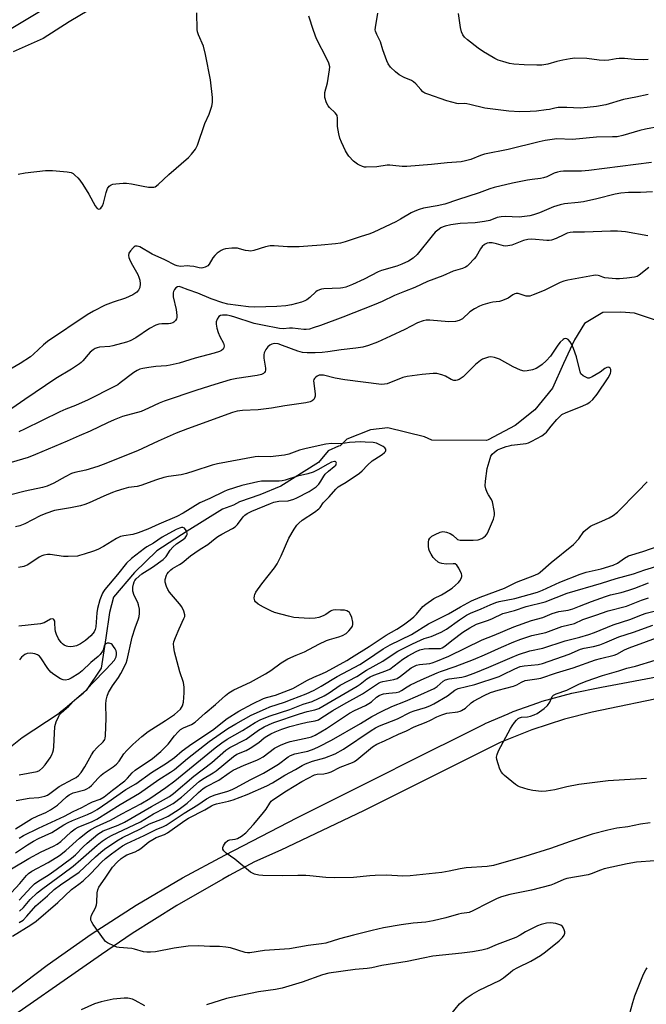
# Model space of a CAD drawing. Units: inches. Extents: x 1333761 to 1339761, y 513446 to 517447.
# Drawn here: x 1334510 to 1334740, y 516085 to 516447 of the extents above; entities that cross this region are included whole.
import ezdxf

# ---------------------------------------------------------------- set-up
doc = ezdxf.new("R2010")
doc.units = ezdxf.units.IN
doc.header["$MEASUREMENT"] = 0
for name, color, linetype in [('HYDRO-Single Line Stream', 4, 'Continuous'), ('TRANS-Non Street Sidewalk', 7, 'Continuous'), ('Undefined', 1, 'Continuous')]:
    doc.layers.add(name, color=color, linetype=linetype)

msp = doc.modelspace()

# ---------------------------------------------------------------- linework, layer by layer
at = {"layer": 'HYDRO-Single Line Stream'}
msp.add_lwpolyline([(1334743.34, 516336.39), (1334735.63, 516339.02), (1334730.58, 516339.34), (1334723.95, 516339.3), (1334717.25, 516335.18), (1334713.62, 516329.22), (1334709.54, 516320.51), (1334705.53, 516311.44), (1334699, 516303.39), (1334691.76, 516297.66), (1334681.85, 516292.37), (1334681.19, 516292.18), (1334661.17, 516292.24), (1334658.42, 516293.49), (1334644.94, 516296.8), (1334638.52, 516296.11), (1334629.92, 516292.62), (1334627.43, 516290.15), (1334626.83, 516290.06), (1334623.02, 516288.41), (1334619.49, 516284.02), (1334605.61, 516275.35), (1334597.94, 516272.18), (1334590.37, 516269.58), (1334588.2, 516268.37), (1334584.14, 516266.88), (1334571.19, 516258.86), (1334560.05, 516251.56), (1334551.79, 516243.66), (1334544.1, 516234.54), (1334542.63, 516228.85), (1334541.22, 516219.62), (1334539.5, 516208.45), (1334533.98, 516200.26), (1334526.27, 516193.59), (1334524.04, 516191.84), (1334523.67, 516191.47), (1334510.46, 516182.77), (1334493.14, 516169.13)], dxfattribs=at)
at = {"layer": 'TRANS-Non Street Sidewalk'}
for points in [[(1334505.78, 516443.38, 0), (1334519.93, 516451.79, 0)], [(1334534.97, 516450.49, 0), (1334527.73, 516446.21, 0), (1334518.19, 516440, 0), (1334507.15, 516435.06, 0)], [(1334503.94, 516087.25, 0), (1334519.65, 516099.24, 0), (1334535.82, 516110.6, 0), (1334552.44, 516121.3, 0), (1334569.47, 516131.33, 0), (1334585.01, 516139.7, 0), (1334611.71, 516153.44, 0), (1334638.22, 516166.75, 0), (1334639.95, 516167.61, 0), (1334645.03, 516170.16, 0), (1334646.09, 516170.69, 0), (1334649.38, 516172.34, 0), (1334680.61, 516187.96, 0), (1334680.8, 516188.05, 0), (1334689.19, 516191.68, 0), (1334691, 516192.46, 0), (1334700.15, 516195.69, 0), (1334701.04, 516196.01, 0), (1334701.68, 516196.23, 0), (1334712.59, 516199.24, 0), (1334723.47, 516201.45, 0), (1334771.87, 516210.51, 0)], [(1334749.65, 516198.36, 0), (1334720.14, 516192.28, 0), (1334709.92, 516189.61, 0), (1334697.96, 516185.75, 0), (1334686.26, 516181.14, 0), (1334636.01, 516156.01, 0), (1334605.58, 516141.54, 0), (1334595.93, 516137.22, 0), (1334586.62, 516132.2, 0), (1334584.25, 516130.78, 0), (1334567.41, 516121.14, 0), (1334550.97, 516110.83, 0), (1334539.64, 516103.16, 0), (1334498.02, 516074.18, 0)]]:
    msp.add_polyline3d(points, dxfattribs=at)
at = {"layer": 'Undefined'}
for points, elevation in [([(1334509.07, 516390.14), (1334511.53, 516390.67), (1334519.03, 516391.45), (1334520.19, 516391.51), (1334521.68, 516391.44), (1334527.04, 516390.96), (1334528.47, 516390.7), (1334529.22, 516390.33), (1334529.89, 516389.8), (1334530.94, 516388.81), (1334531.64, 516387.97), (1334532.76, 516386.36), (1334534.98, 516382.81), (1334537.27, 516378.46), (1334538.07, 516377.53), (1334538.62, 516377.28), (1334538.99, 516377.39), (1334539.36, 516377.65), (1334539.99, 516378.44), (1334540.38, 516379.41), (1334541.43, 516383.4), (1334541.91, 516384.81), (1334542.46, 516385.67), (1334542.81, 516385.99), (1334543.26, 516386.24), (1334543.8, 516386.4), (1334544.96, 516386.56), (1334547.64, 516386.8), (1334548.81, 516386.82), (1334550.72, 516386.62), (1334555.01, 516385.71), (1334556.99, 516385.4), (1334558.38, 516385.3), (1334558.91, 516385.34), (1334559.4, 516385.5), (1334560.49, 516386.28), (1334564.43, 516390.03), (1334571.67, 516396.27), (1334572.81, 516397.49), (1334574.18, 516399.27), (1334574.61, 516400), (1334574.95, 516400.82), (1334577.69, 516408.75), (1334579.2, 516412.14), (1334580.17, 516415.12), (1334580.47, 516416.49), (1334580.42, 516418.27), (1334579.71, 516424.82), (1334577.92, 516434.14), (1334577.2, 516437.18), (1334575.31, 516441.41), (1334574.99, 516442.46), (1334574.87, 516443.32), (1334574.67, 516449.46)], 330), ([(1334740.65, 516419.46), (1334736.14, 516418.39), (1334731.59, 516417.57), (1334725.17, 516415.68), (1334721.68, 516415.06), (1334718.25, 516414.6), (1334715.67, 516414.43), (1334710.82, 516414.65), (1334707.53, 516414.6), (1334706.35, 516414.45), (1334704.39, 516413.95), (1334703.21, 516413.75), (1334699.65, 516413.31), (1334697.3, 516413.15), (1334693.44, 516413.11), (1334689.42, 516413.31), (1334680.61, 516414.38), (1334675.16, 516415.81), (1334674, 516416.05), (1334673.14, 516416.1), (1334671.11, 516416), (1334670.27, 516416.11), (1334666.64, 516417.09), (1334659.6, 516419.49), (1334658.53, 516419.96), (1334657.84, 516420.45), (1334657.04, 516421.26), (1334655.22, 516423.38), (1334654.42, 516424.11), (1334653.67, 516424.55), (1334650.95, 516425.73), (1334649.12, 516426.67), (1334647.77, 516427.72), (1334645.94, 516429.52), (1334645.09, 516430.72), (1334644.59, 516431.76), (1334643.1, 516435.84), (1334642.22, 516438.83), (1334640.87, 516441.44), (1334640.4, 516442.72), (1334640.33, 516443.25), (1334640.38, 516444.08), (1334641.23, 516449.39)], 334), ([(1334740.64, 516432.24), (1334738.88, 516432.15), (1334735.7, 516432.26), (1334731.97, 516432.62), (1334730.07, 516432.65), (1334728.96, 516432.53), (1334726.16, 516432.04), (1334724.73, 516431.96), (1334722.69, 516432.08), (1334718.15, 516432.71), (1334713.7, 516432.73), (1334712, 516432.57), (1334709.24, 516432.11), (1334707.06, 516431.55), (1334703.78, 516430.55), (1334701.54, 516430.21), (1334699.79, 516430.18), (1334695.05, 516430.39), (1334691.33, 516430.61), (1334689.64, 516430.85), (1334687.18, 516431.51), (1334685.58, 516432.06), (1334684.31, 516432.7), (1334681.59, 516434.27), (1334680.12, 516435.17), (1334678.21, 516436.48), (1334674.28, 516439.51), (1334673.09, 516440.57), (1334672.48, 516441.42), (1334672.04, 516442.42), (1334671.7, 516444.07), (1334670.93, 516449.26)], 336), ([(1334744.97, 516407.68), (1334739.68, 516406.68), (1334737.59, 516406.16), (1334731.39, 516404.33), (1334729.25, 516403.9), (1334727.57, 516403.8), (1334721.74, 516403.74), (1334712.87, 516402.88), (1334707.07, 516403.1), (1334702.79, 516402.5), (1334700.54, 516402.01), (1334689.23, 516399.15), (1334680.45, 516397.48), (1334679.07, 516397.03), (1334675.48, 516395.5), (1334673.49, 516394.98), (1334671.86, 516394.72), (1334666.78, 516394.31), (1334660.99, 516393.7), (1334651.94, 516392.9), (1334650.23, 516392.92), (1334646.8, 516393.37), (1334645.64, 516393.45), (1334644.75, 516393.38), (1334640.94, 516392.81), (1334636.96, 516392.64), (1334636.41, 516392.7), (1334635.58, 516392.93), (1334634.51, 516393.4), (1334633.75, 516393.83), (1334632.34, 516394.89), (1334630.59, 516396.75), (1334630.1, 516397.45), (1334629.39, 516398.74), (1334627.85, 516401.94), (1334627.32, 516403.31), (1334626.94, 516405.02), (1334626.5, 516407.61), (1334626.44, 516408.48), (1334626.48, 516410.74), (1334626.31, 516411.68), (1334626.07, 516412.12), (1334625.56, 516412.74), (1334623.53, 516414.59), (1334622.99, 516415.2), (1334622.4, 516416.42), (1334621.83, 516418.28), (1334621.72, 516419.09), (1334621.79, 516420.18), (1334622.71, 516423.74), (1334623.55, 516428.44), (1334623.56, 516429.6), (1334623.27, 516431), (1334622.57, 516432.59), (1334618.76, 516439.93), (1334617.63, 516443), (1334615.91, 516448.24)], 332), ([(1334741.96, 516394.4), (1334718.84, 516391.47), (1334716.2, 516391.28), (1334709.52, 516391.24), (1334708.41, 516391.12), (1334707.35, 516390.9), (1334706.1, 516390.5), (1334703.4, 516389.16), (1334702.17, 516388.72), (1334701.11, 516388.51), (1334698.01, 516388.19), (1334696.28, 516387.88), (1334690.82, 516386.77), (1334684.11, 516385.18), (1334682.51, 516384.68), (1334678.57, 516383.23), (1334670.61, 516380.71), (1334665.96, 516379.07), (1334663.11, 516378.45), (1334658.08, 516377.6), (1334656.44, 516377.16), (1334654.83, 516376.56), (1334653.54, 516375.96), (1334649.63, 516373.53), (1334647.86, 516372.57), (1334639.86, 516368.82), (1334638.35, 516368.23), (1334634.82, 516367.03), (1334629.22, 516365.25), (1334627.53, 516364.79), (1334625.76, 516364.53), (1334620.4, 516363.95), (1334615.56, 516363.69), (1334612.33, 516363.42), (1334608, 516363.35), (1334603.13, 516363.71), (1334601.71, 516363.71), (1334600.01, 516363.37), (1334595.66, 516362.04), (1334594.6, 516361.86), (1334593.74, 516361.91), (1334592.6, 516362.09), (1334590.45, 516362.7), (1334589.63, 516362.86), (1334587.58, 516362.89), (1334585.25, 516362.72), (1334584.43, 516362.47), (1334583.66, 516362.05), (1334582.2, 516361.02), (1334581.31, 516360.25), (1334580.63, 516359.38), (1334579.25, 516356.97), (1334578.72, 516356.36), (1334577.77, 516355.87), (1334576.97, 516355.66), (1334576.42, 516355.61), (1334575.57, 516355.69), (1334573.59, 516356.11), (1334572.16, 516356.33), (1334571.29, 516356.35), (1334568.67, 516356.21), (1334567.44, 516356.37), (1334566.77, 516356.64), (1334562.98, 516358.6), (1334558.29, 516360.75), (1334553.78, 516363.38), (1334552.74, 516363.69), (1334552.07, 516363.62), (1334551.68, 516363.43), (1334551.26, 516363.07), (1334550.31, 516361.97), (1334549.7, 516361.01), (1334549.54, 516360.27), (1334549.7, 516359.5), (1334550.24, 516358.19), (1334551.01, 516356.66), (1334552.96, 516353.28), (1334553.4, 516352.24), (1334553.73, 516351.17), (1334553.87, 516349.79), (1334553.7, 516348.43), (1334553.27, 516347.49), (1334552.6, 516346.7), (1334551.14, 516345.76), (1334548.49, 516344.47), (1334544, 516343.1), (1334540.95, 516341.94), (1334536.73, 516339.74), (1334534.38, 516338.38), (1334519.82, 516328.6), (1334518.33, 516327.37), (1334514.71, 516323.91), (1334513.6, 516322.96), (1334509.75, 516320.46), (1334505.31, 516317.86)], 330), ([(1334742.3, 516383.59), (1334737.89, 516383.44), (1334733.42, 516383.39), (1334730.58, 516383.11), (1334728.59, 516382.71), (1334721.81, 516381.01), (1334716.96, 516379.96), (1334714.93, 516379.66), (1334709.92, 516379.16), (1334708.27, 516378.82), (1334705.86, 516378.13), (1334700.72, 516375.96), (1334698.54, 516375.19), (1334697.16, 516374.84), (1334693.23, 516374.37), (1334688.07, 516374.5), (1334686.59, 516374.45), (1334685.16, 516374.14), (1334682.49, 516373.08), (1334680.5, 516372.68), (1334677.02, 516372.19), (1334671.5, 516371.93), (1334669.81, 516371.78), (1334668.16, 516371.54), (1334666.02, 516371.01), (1334665.25, 516370.73), (1334664.49, 516370.33), (1334663.3, 516369.54), (1334662.41, 516368.82), (1334661.24, 516367.5), (1334655.75, 516360.57), (1334654.22, 516359.19), (1334652.49, 516358.18), (1334650.06, 516357.02), (1334648.25, 516356.31), (1334642.63, 516354.64), (1334641.38, 516354.19), (1334636.25, 516351.56), (1334631.95, 516349.58), (1334629.51, 516348.58), (1334628.45, 516348.31), (1334627.59, 516348.19), (1334621.45, 516347.9), (1334620.59, 516347.8), (1334619.77, 516347.56), (1334618.99, 516347.17), (1334618.52, 516346.83), (1334616.24, 516344.72), (1334615.16, 516343.89), (1334614.46, 516343.48), (1334613.14, 516343), (1334609.53, 516342.07), (1334607.45, 516341.75), (1334604.07, 516341.5), (1334596.05, 516341.21), (1334593.69, 516341.33), (1334586.17, 516342.33), (1334584.33, 516342.76), (1334579.93, 516344.25), (1334575.14, 516346.3), (1334571.53, 516347.59), (1334569, 516348.61), (1334568.25, 516348.78), (1334567.56, 516348.7), (1334566.95, 516348.28), (1334566.45, 516347.67), (1334566.08, 516346.97), (1334565.96, 516346.45), (1334566.06, 516345.04), (1334567.09, 516340.37), (1334567.39, 516338.17), (1334567.34, 516337.43), (1334567.2, 516336.94), (1334566.81, 516336.25), (1334566.28, 516335.67), (1334565.84, 516335.4), (1334565.06, 516335.17), (1334564.24, 516335.07), (1334561.83, 516335.11), (1334560.73, 516334.92), (1334559.68, 516334.57), (1334557.29, 516333.3), (1334552.23, 516329.96), (1334550.15, 516328.86), (1334548.82, 516328.31), (1334543.85, 516326.94), (1334542.71, 516326.77), (1334538.92, 516326.45), (1334538.08, 516326.3), (1334537.32, 516326.02), (1334536.6, 516325.56), (1334535.5, 516324.61), (1334534.7, 516323.75), (1334532.81, 516321.44), (1334532.19, 516320.84), (1334531.51, 516320.32), (1334528.62, 516318.42), (1334522.83, 516314.95), (1334511.42, 516307.22), (1334506.7, 516303.9)], 328), ([(1334740.57, 516367.5), (1334732.33, 516368.9), (1334729.43, 516369.19), (1334726.84, 516369.17), (1334717.3, 516368.75), (1334713.1, 516368.8), (1334711.96, 516368.68), (1334710.93, 516368.37), (1334709.67, 516367.83), (1334706.89, 516366.43), (1334705.19, 516365.88), (1334704.33, 516365.75), (1334703.45, 516365.75), (1334697.86, 516366.18), (1334696.42, 516366.15), (1334694.8, 516365.75), (1334690.5, 516364.07), (1334689.13, 516363.75), (1334688.32, 516363.69), (1334687.5, 516363.75), (1334684.91, 516364.51), (1334683.27, 516364.81), (1334682.24, 516364.85), (1334681.44, 516364.71), (1334680.45, 516364.3), (1334679.64, 516363.57), (1334678.97, 516362.66), (1334677.37, 516359.89), (1334676.72, 516358.95), (1334674.78, 516356.85), (1334674.15, 516356.3), (1334673.48, 516355.88), (1334672.38, 516355.48), (1334668.97, 516354.49), (1334665.23, 516352.76), (1334659.55, 516350.68), (1334654.88, 516348.48), (1334651.12, 516346.91), (1334647.42, 516345.5), (1334642.86, 516343.28), (1334639.94, 516342.01), (1334628.45, 516337.49), (1334620.22, 516334.5), (1334617.5, 516333.56), (1334616.12, 516333.16), (1334614.96, 516332.99), (1334614.08, 516332.97), (1334609.86, 516333.45), (1334608.77, 516333.45), (1334606.51, 516333.24), (1334605.05, 516333.35), (1334598.83, 516334.54), (1334595.8, 516335.2), (1334588.35, 516337.63), (1334586.94, 516338.01), (1334585.81, 516338.21), (1334584.98, 516338.27), (1334584.17, 516338.24), (1334583.41, 516338.11), (1334582.77, 516337.75), (1334582.16, 516336.85), (1334581.82, 516335.77), (1334581.84, 516334.94), (1334582.1, 516333.53), (1334582.57, 516331.86), (1334583.22, 516330.39), (1334584.53, 516328.01), (1334584.7, 516327.52), (1334584.76, 516327), (1334584.65, 516326.25), (1334584.4, 516325.81), (1334583.79, 516325.28), (1334583.05, 516324.89), (1334581.13, 516324.25), (1334574.11, 516322.47), (1334568.24, 516320.65), (1334564.96, 516319.84), (1334563.56, 516319.6), (1334559.69, 516319.34), (1334557.1, 516319.03), (1334554.81, 516318.7), (1334553.73, 516318.4), (1334552.75, 516317.93), (1334551.59, 516317.23), (1334546.56, 516313.34), (1334545.6, 516312.69), (1334544.16, 516311.89), (1334534.8, 516307.17), (1334530.07, 516305.06), (1334526.52, 516303.65), (1334524.37, 516302.7), (1334511.38, 516296.28), (1334509.31, 516295.34)], 326), ([(1334740.87, 516355.83), (1334737.41, 516352.97), (1334736.67, 516352.52), (1334735.62, 516352.2), (1334732.81, 516351.82), (1334730.19, 516351.67), (1334728.75, 516351.67), (1334724.75, 516351.97), (1334723.95, 516352.18), (1334722.82, 516352.71), (1334722.26, 516352.88), (1334721.42, 516352.92), (1334720.56, 516352.84), (1334711.15, 516351.16), (1334709.7, 516350.82), (1334708.34, 516350.24), (1334702.46, 516347.33), (1334698.45, 516345.7), (1334697.11, 516345.27), (1334696.58, 516345.2), (1334695.76, 516345.31), (1334693.63, 516346.04), (1334692.84, 516346.22), (1334692.1, 516346.24), (1334691.61, 516346.14), (1334690.91, 516345.8), (1334689.18, 516344.53), (1334687.11, 516343.63), (1334686.03, 516343.34), (1334683.51, 516343.05), (1334682.4, 516342.84), (1334679.93, 516342.1), (1334678.61, 516341.57), (1334676.84, 516340.58), (1334675.14, 516339.48), (1334672.35, 516336.95), (1334671.89, 516336.61), (1334671.2, 516336.26), (1334669.8, 516335.97), (1334667.4, 516335.84), (1334660.43, 516336.44), (1334659.08, 516336.39), (1334658, 516336.15), (1334655.89, 516335.41), (1334651.23, 516332.97), (1334645.9, 516330.57), (1334641.11, 516328.3), (1334637.78, 516327.08), (1334635.81, 516326.49), (1334633.23, 516326.11), (1334627.73, 516325.57), (1334622.87, 516324.81), (1334620.85, 516324.58), (1334618.24, 516324.36), (1334615.34, 516324.36), (1334613.51, 516324.54), (1334611.86, 516324.97), (1334606.27, 516327.16), (1334604.64, 516327.69), (1334603.33, 516327.8), (1334602.33, 516327.63), (1334601.61, 516327.28), (1334600.77, 516326.6), (1334600.09, 516325.69), (1334599.48, 516324.42), (1334599.34, 516323.62), (1334599.36, 516322.5), (1334599.92, 516318.81), (1334599.95, 516318.01), (1334599.85, 516317.53), (1334599.58, 516317.14), (1334599.2, 516316.81), (1334598.5, 516316.42), (1334596.85, 516316.03), (1334589.47, 516314.99), (1334586.99, 516314.43), (1334581.39, 516312.82), (1334574.69, 516310.71), (1334562.68, 516306.58), (1334560.8, 516305.85), (1334556.93, 516304.01), (1334554.25, 516302.86), (1334547.36, 516300.96), (1334544.31, 516299.77), (1334541.85, 516298.7), (1334535.52, 516295.54), (1334531.5, 516293.94), (1334527.01, 516291.93), (1334515.41, 516286.97), (1334512.7, 516285.96), (1334504.33, 516283.43)], 324), ([(1334508.02, 516140.48), (1334512.41, 516143.49), (1334514.63, 516144.85), (1334516.43, 516145.77), (1334521.36, 516147.97), (1334525.75, 516150.8), (1334527.34, 516151.68), (1334528.98, 516152.42), (1334534.5, 516154.55), (1334536.29, 516155.44), (1334538.04, 516156.5), (1334542.04, 516159.15), (1334548.61, 516163.81), (1334552.26, 516165.92), (1334558.01, 516170.05), (1334563.61, 516173.52), (1334566.5, 516175.63), (1334569.36, 516178.03), (1334572.82, 516180.6), (1334580.43, 516185.65), (1334585.91, 516189.95), (1334590.15, 516192.59), (1334595.24, 516195.26), (1334599.22, 516197.23), (1334600.31, 516197.6), (1334603.7, 516198.47), (1334609.99, 516201), (1334615.45, 516204.04), (1334617.69, 516205.09), (1334620.97, 516206.48), (1334622.25, 516207.11), (1334629.85, 516211.29), (1334631.63, 516212.33), (1334638.09, 516216.41), (1334644.35, 516220.56), (1334648.2, 516222.72), (1334650.65, 516224.33), (1334653.22, 516226.21), (1334654.5, 516227.3), (1334655.48, 516228.29), (1334657.84, 516231.08), (1334658.94, 516232.02), (1334661.84, 516234.01), (1334664.73, 516235.41), (1334665.96, 516236.13), (1334668.56, 516237.88), (1334669.86, 516238.95), (1334670.88, 516239.92), (1334671.42, 516240.56), (1334671.93, 516241.46), (1334672.14, 516242.17), (1334672.14, 516242.67), (1334672.01, 516243.18), (1334671.05, 516245.24), (1334670.32, 516246.37), (1334669.73, 516246.75), (1334668.96, 516246.81), (1334666.41, 516246.62), (1334664.76, 516246.87), (1334663.98, 516247.13), (1334663.49, 516247.4), (1334662.18, 516248.5), (1334661.64, 516249.17), (1334660.84, 516250.39), (1334660.28, 516251.4), (1334659.98, 516252.19), (1334659.85, 516253.34), (1334659.92, 516254.81), (1334660.08, 516255.65), (1334660.39, 516256.27), (1334661.1, 516256.92), (1334662.36, 516257.61), (1334664.21, 516258.42), (1334665.22, 516258.64), (1334665.92, 516258.61), (1334666.47, 516258.49), (1334667.81, 516257.96), (1334668.79, 516257.36), (1334670.56, 516255.79), (1334671.02, 516255.58), (1334671.57, 516255.48), (1334672.74, 516255.45), (1334676.35, 516255.54), (1334678.14, 516255.68), (1334679.47, 516256.14), (1334680.2, 516256.55), (1334680.82, 516257.04), (1334681.43, 516257.83), (1334681.95, 516258.89), (1334683.76, 516263.29), (1334684.15, 516264.68), (1334684.15, 516265.55), (1334684.04, 516266.43), (1334683.41, 516269.64), (1334683.09, 516270.42), (1334681.93, 516272.21), (1334681.53, 516272.98), (1334680.99, 516274.34), (1334680.76, 516275.46), (1334680.85, 516277.21), (1334681.42, 516281.9), (1334682.54, 516285.56), (1334682.86, 516286.37), (1334683.31, 516287.1), (1334684.14, 516287.92), (1334685.26, 516288.69), (1334686.52, 516289.26), (1334688.43, 516289.94), (1334689.54, 516290.26), (1334690.39, 516290.41), (1334695.81, 516291.04), (1334696.63, 516291.27), (1334697.94, 516291.89), (1334701.53, 516293.87), (1334702.72, 516294.68), (1334703.29, 516295.28), (1334705.05, 516297.49), (1334707.15, 516299.88), (1334708.33, 516301.14), (1334708.98, 516301.69), (1334710.52, 516302.45), (1334716.47, 516304.78), (1334718.28, 516305.67), (1334719.26, 516306.25), (1334720.35, 516307.25), (1334721.96, 516309.18), (1334725.92, 516315.17), (1334726.79, 516316.75), (1334726.99, 516317.52), (1334726.98, 516318.25), (1334726.69, 516318.81), (1334726.38, 516319.05), (1334726, 516319.13), (1334725.42, 516318.99), (1334724.75, 516318.59), (1334723.06, 516317.34), (1334721.56, 516316.4), (1334720.04, 516315.53), (1334719.02, 516315.15), (1334718.52, 516315.15), (1334718.01, 516315.3), (1334716.79, 516315.98), (1334715.98, 516316.72), (1334715.62, 516317.47), (1334714.27, 516322.95), (1334713.23, 516326.05), (1334712.67, 516327.43), (1334712.01, 516328.43), (1334711.22, 516329.27), (1334710.78, 516329.58), (1334710.19, 516329.7), (1334709.79, 516329.58), (1334709.37, 516329.31), (1334708.38, 516328.36), (1334707.49, 516327.22), (1334704.72, 516323.18), (1334703.17, 516321.48), (1334701.73, 516320.09), (1334700.52, 516319.22), (1334699.49, 516318.65), (1334698.12, 516318.21), (1334696.16, 516317.78), (1334695.05, 516317.71), (1334693.7, 516318.09), (1334691.08, 516319.28), (1334685.99, 516322.11), (1334684.16, 516322.73), (1334682.83, 516322.93), (1334681.98, 516322.81), (1334680.85, 516322.48), (1334679.75, 516322.05), (1334678.99, 516321.62), (1334677.23, 516320.08), (1334672.65, 516315.54), (1334671.21, 516314.62), (1334670.44, 516314.3), (1334669.92, 516314.19), (1334669.19, 516314.24), (1334668.24, 516314.54), (1334666.12, 516315.79), (1334664.85, 516316.32), (1334663, 516316.77), (1334661.59, 516316.8), (1334657.59, 516316.43), (1334652.01, 516315.74), (1334650.51, 516315.31), (1334644.75, 516313.06), (1334643.72, 516312.83), (1334642.68, 516312.8), (1334629.19, 516314.45), (1334625.57, 516315.06), (1334621.31, 516316.14), (1334620.46, 516316.25), (1334619.65, 516316.16), (1334618.93, 516315.84), (1334618.29, 516315.39), (1334617.95, 516315.03), (1334617.74, 516314.58), (1334617.67, 516314.06), (1334617.7, 516313.21), (1334618.26, 516309.23), (1334618.24, 516308.44), (1334618.01, 516307.69), (1334617.72, 516307.27), (1334617.14, 516306.74), (1334616.44, 516306.36), (1334614.81, 516305.97), (1334607.11, 516304.97), (1334602.22, 516304.1), (1334597.25, 516303.49), (1334591.47, 516303.23), (1334589.52, 516302.9), (1334587.86, 516302.51), (1334571.28, 516296.51), (1334567.08, 516294.92), (1334560.47, 516291.89), (1334552.94, 516288.32), (1334540.24, 516283.32), (1334538.31, 516282.64), (1334533.88, 516281.31), (1334529.82, 516280.4), (1334528.64, 516280.01), (1334526.31, 516278.86), (1334522.15, 516276.52), (1334519.72, 516275.38), (1334518.01, 516274.91), (1334511.64, 516273.57), (1334506.32, 516272.17)], 322), ([(1334509.34, 516145.95), (1334510.98, 516146.87), (1334516.45, 516149.54), (1334526.04, 516153.97), (1334529.29, 516155.71), (1334532.37, 516157.17), (1334535.13, 516158.7), (1334536.29, 516159.21), (1334539.12, 516160.25), (1334540.66, 516161.14), (1334543.72, 516163.59), (1334548.25, 516167.03), (1334549.26, 516168), (1334550.97, 516169.96), (1334551.98, 516170.9), (1334558.38, 516175.24), (1334561.53, 516177.8), (1334564.16, 516180.48), (1334566.56, 516183.59), (1334567.88, 516185.05), (1334568.69, 516185.81), (1334569.75, 516186.48), (1334572.8, 516187.74), (1334574.13, 516188.58), (1334577.8, 516191.86), (1334581.58, 516195.02), (1334585.21, 516198.4), (1334586.54, 516199.41), (1334588.35, 516200.49), (1334594.44, 516203.33), (1334599.99, 516206.3), (1334601.89, 516207.54), (1334605.67, 516210.33), (1334608.2, 516211.9), (1334611.18, 516213.24), (1334614.3, 516214.49), (1334619.59, 516217.24), (1334622.45, 516218.58), (1334623.53, 516218.98), (1334626.92, 516219.94), (1334628.25, 516220.41), (1334629.59, 516221.19), (1334630.64, 516222.1), (1334631.35, 516222.96), (1334631.9, 516223.91), (1334632.08, 516224.52), (1334632.09, 516225.3), (1334631.67, 516227.04), (1334631.14, 516228.42), (1334630.84, 516228.85), (1334630.5, 516229.18), (1334629.85, 516229.53), (1334629.01, 516229.7), (1334627.52, 516229.81), (1334625.73, 516229.85), (1334624.87, 516229.77), (1334624.34, 516229.61), (1334623.85, 516229.35), (1334622.18, 516228.22), (1334621.18, 516227.68), (1334619.6, 516227.11), (1334618.25, 516226.8), (1334615.98, 516226.75), (1334610.39, 516227.07), (1334608.37, 516227.52), (1334603.22, 516228.91), (1334601.87, 516229.48), (1334599.23, 516230.81), (1334597.32, 516231.99), (1334596.3, 516232.86), (1334596.07, 516233.19), (1334595.91, 516233.63), (1334595.85, 516234.17), (1334595.9, 516235), (1334596.04, 516235.55), (1334596.41, 516236.33), (1334598.57, 516239.5), (1334603.23, 516245.36), (1334604.25, 516246.81), (1334605.78, 516249.8), (1334608.55, 516256.24), (1334610.47, 516259.59), (1334611.47, 516261.05), (1334612.23, 516261.81), (1334613.5, 516262.84), (1334618.03, 516265.78), (1334619.56, 516266.97), (1334620.1, 516267.57), (1334621.16, 516269.19), (1334623.37, 516271.47), (1334625.83, 516274.27), (1334626.64, 516275.07), (1334627.32, 516275.54), (1334629.68, 516276.9), (1334634.48, 516280.13), (1334635.56, 516281.02), (1334637.52, 516283.14), (1334639.22, 516284.66), (1334640.15, 516285.34), (1334642.87, 516287.03), (1334643.77, 516287.7), (1334644.1, 516288.07), (1334644.26, 516288.48), (1334644.2, 516288.92), (1334643.81, 516289.45), (1334643.24, 516289.92), (1334642.53, 516290.34), (1334640.72, 516291.14), (1334639.6, 516291.37), (1334636.67, 516291.6), (1334635.06, 516291.64), (1334630.83, 516291.37), (1334627.61, 516290.95), (1334624.23, 516291.01), (1334622.09, 516290.84), (1334614.93, 516289.28), (1334612.5, 516288.59), (1334608.52, 516287.19), (1334606.89, 516286.81), (1334601.62, 516286.2), (1334597.57, 516286.27), (1334596.15, 516286.18), (1334582.27, 516283.63), (1334580.33, 516283.12), (1334573.65, 516280.83), (1334570.89, 516280.03), (1334568.96, 516279.59), (1334564.31, 516278.88), (1334562.62, 516278.53), (1334559.88, 516277.75), (1334554.14, 516275.56), (1334552.83, 516275.28), (1334549.61, 516274.83), (1334547.89, 516274.4), (1334545.06, 516273.53), (1334543.69, 516273.03), (1334540.5, 516271.66), (1334535.18, 516269.19), (1334533.53, 516268.59), (1334531.88, 516268.17), (1334528.25, 516267.44), (1334522.39, 516266.39), (1334519.13, 516265.35), (1334517.04, 516264.49), (1334511.49, 516261.53), (1334509.66, 516260.77), (1334508.03, 516260.37)], 320), ([(1334508, 516149.31), (1334513.86, 516153.05), (1334516.25, 516154.15), (1334519.24, 516155.31), (1334520.95, 516156.29), (1334523.52, 516158.06), (1334526.82, 516161.1), (1334527.81, 516161.87), (1334529.25, 516162.52), (1334533.47, 516163.68), (1334534.22, 516164), (1334535.1, 516164.55), (1334535.95, 516165.3), (1334538.37, 516167.98), (1334539.36, 516168.92), (1334540.29, 516169.64), (1334543.9, 516172.11), (1334545.19, 516173.15), (1334546.11, 516174.24), (1334547.92, 516176.88), (1334549.02, 516178.19), (1334551.21, 516180.41), (1334554.47, 516183.26), (1334556.81, 516185.1), (1334563.24, 516189.23), (1334566.49, 516191.42), (1334567.65, 516192.31), (1334568.67, 516193.39), (1334569.46, 516194.59), (1334569.84, 516195.88), (1334570.1, 516199.38), (1334570.09, 516201.43), (1334569.77, 516203.19), (1334568.46, 516207.11), (1334566.55, 516214.46), (1334566.2, 516216.19), (1334566.11, 516217.33), (1334566.23, 516218.16), (1334566.81, 516219.75), (1334568.18, 516222.91), (1334569.99, 516226.66), (1334570.25, 516227.46), (1334570.27, 516228.01), (1334569.91, 516229.37), (1334569.16, 516230.95), (1334568.28, 516232.14), (1334564.63, 516236.44), (1334564, 516237.41), (1334563.57, 516238.43), (1334563.1, 516240.03), (1334563.09, 516241.09), (1334563.55, 516242.64), (1334563.79, 516243.11), (1334564.3, 516243.79), (1334565.11, 516244.6), (1334565.81, 516245.12), (1334568.37, 516246.55), (1334569.33, 516247.17), (1334572.42, 516249.72), (1334574.03, 516250.9), (1334575.9, 516252.17), (1334578.8, 516253.92), (1334581.41, 516256.12), (1334582.45, 516256.89), (1334583.91, 516257.75), (1334587.85, 516259.81), (1334588.83, 516260.43), (1334589.61, 516261.22), (1334591.73, 516264.1), (1334592.39, 516264.75), (1334593.24, 516265.33), (1334594.98, 516266.17), (1334601.75, 516268.99), (1334603.05, 516269.46), (1334604.82, 516269.83), (1334608.29, 516270.03), (1334610.44, 516270.6), (1334611.45, 516271.06), (1334616, 516273.46), (1334617.46, 516274.33), (1334618.6, 516275.16), (1334619.54, 516276.12), (1334620.32, 516277.19), (1334621.4, 516279.1), (1334621.92, 516279.75), (1334623.19, 516280.93), (1334625.21, 516282.55), (1334625.77, 516283.12), (1334625.98, 516283.47), (1334626.05, 516283.82), (1334625.85, 516284.3), (1334625.62, 516284.42), (1334625.3, 516284.45), (1334624.26, 516284.14), (1334622.84, 516283.42), (1334619.15, 516281.32), (1334617.44, 516280.53), (1334615.56, 516279.94), (1334611.71, 516279), (1334607.14, 516277.52), (1334606.06, 516277.3), (1334604.96, 516277.2), (1334600.4, 516277.24), (1334598.45, 516277.16), (1334597.14, 516277.02), (1334591.32, 516275.61), (1334585.89, 516273.89), (1334584.78, 516273.42), (1334579.45, 516270.83), (1334575.87, 516269.25), (1334569.7, 516265.44), (1334567.35, 516264.19), (1334560.74, 516261.44), (1334556.66, 516259.5), (1334553.17, 516258.19), (1334551.19, 516257.6), (1334547.83, 516257.15), (1334546.6, 516256.82), (1334545.17, 516256.13), (1334540.38, 516253.22), (1334538.31, 516252.1), (1334536.69, 516251.43), (1334533.32, 516250.35), (1334531.62, 516249.85), (1334530.77, 516249.67), (1334527.35, 516249.46), (1334525.64, 516249.52), (1334520.83, 516250.2), (1334519.75, 516250.2), (1334518.44, 516250.01), (1334517.73, 516249.77), (1334516.74, 516249.26), (1334512.54, 516246.48), (1334511.09, 516245.88), (1334509.16, 516245.48)], 318), ([(1334506.61, 516134.66), (1334512.99, 516138.47), (1334517.41, 516140.89), (1334521.95, 516142.97), (1334523.35, 516143.72), (1334524.69, 516144.72), (1334528.51, 516148.24), (1334529.96, 516149.37), (1334531.07, 516149.93), (1334536.25, 516152.04), (1334537.91, 516152.85), (1334546.57, 516158.33), (1334553.6, 516162.39), (1334560.71, 516167.46), (1334565.07, 516170.22), (1334566.49, 516171.21), (1334571.26, 516175.18), (1334579.25, 516181.43), (1334586.17, 516186.2), (1334589.09, 516187.97), (1334594.7, 516191.08), (1334599.94, 516193.53), (1334601.52, 516194.15), (1334606.91, 516195.94), (1334609.76, 516196.98), (1334614.89, 516199.01), (1334617.86, 516200.36), (1334620.43, 516201.8), (1334626.28, 516205.42), (1334634.61, 516209.76), (1334637.07, 516211.31), (1334643.27, 516215.49), (1334645.82, 516217.05), (1334653.61, 516220.86), (1334659.94, 516224.7), (1334667.29, 516228.42), (1334671.72, 516230.99), (1334675.73, 516233.21), (1334678.94, 516234.55), (1334687.82, 516237.84), (1334692.26, 516240), (1334699.01, 516242.63), (1334700.31, 516243.27), (1334701.01, 516243.72), (1334705.05, 516247.32), (1334713.26, 516253.89), (1334715.17, 516255.98), (1334717.08, 516258.74), (1334718.33, 516259.85), (1334719.46, 516260.66), (1334720.19, 516261.08), (1334723.63, 516262.46), (1334726.32, 516263.7), (1334727.77, 516264.62), (1334729.35, 516265.83), (1334736.9, 516273.38), (1334740.36, 516276.96)], 324), ([(1334508.3, 516159.72), (1334513.02, 516160.6), (1334516.62, 516160.91), (1334517.74, 516161.08), (1334518.81, 516161.33), (1334519.77, 516161.72), (1334520.66, 516162.29), (1334524.12, 516164.94), (1334529.08, 516167.54), (1334530.32, 516168.27), (1334531.19, 516168.99), (1334532.13, 516170.06), (1334533.52, 516172.14), (1334536.02, 516176.61), (1334536.81, 516177.86), (1334537.97, 516179.15), (1334540.3, 516181.36), (1334540.9, 516182.24), (1334541.05, 516182.71), (1334541.14, 516183.5), (1334541.36, 516190.09), (1334541.19, 516195.24), (1334541.37, 516196.69), (1334541.69, 516198.12), (1334542.26, 516199.45), (1334543.72, 516201.99), (1334545.87, 516205.05), (1334546.74, 516206.44), (1334548.68, 516210.21), (1334549.14, 516211.44), (1334550.99, 516219.77), (1334552.06, 516223.31), (1334553.32, 516226.62), (1334553.51, 516227.39), (1334553.64, 516228.48), (1334553.62, 516230.12), (1334553.28, 516231.72), (1334552.97, 516232.52), (1334551.65, 516235.11), (1334551.16, 516236.74), (1334551.12, 516237.3), (1334551.19, 516238.17), (1334551.41, 516239.32), (1334551.66, 516240.15), (1334551.91, 516240.67), (1334552.43, 516241.34), (1334554.45, 516243.11), (1334558.35, 516245.62), (1334562.35, 516248.43), (1334563.44, 516249.56), (1334564.91, 516251.85), (1334565.88, 516252.94), (1334567.19, 516254.11), (1334569.63, 516255.73), (1334570.41, 516256.37), (1334570.95, 516257.15), (1334571.11, 516257.59), (1334571.17, 516258.04), (1334571.05, 516258.54), (1334570.82, 516259.03), (1334570.16, 516259.86), (1334569.53, 516260.16), (1334569.07, 516260.15), (1334568.34, 516259.96), (1334567.1, 516259.37), (1334562, 516256.6), (1334558.74, 516254.43), (1334556.33, 516253.02), (1334555.42, 516252.41), (1334550.66, 516248.76), (1334548.8, 516247.02), (1334545.58, 516242.91), (1334540.91, 516237.36), (1334540.38, 516236.62), (1334540.03, 516235.96), (1334539.08, 516233.56), (1334538.19, 516230.34), (1334537.96, 516228.73), (1334537.62, 516223.69), (1334537.38, 516222.61), (1334537.01, 516221.85), (1334536.49, 516221.18), (1334535.7, 516220.34), (1334533.77, 516218.57), (1334531.94, 516217.32), (1334530.49, 516216.65), (1334529.21, 516216.34), (1334528.38, 516216.32), (1334527.28, 516216.43), (1334526.75, 516216.56), (1334525.97, 516216.91), (1334525.28, 516217.4), (1334524.88, 516217.81), (1334523.87, 516219.22), (1334523.13, 516220.79), (1334522.77, 516221.89), (1334522.6, 516222.77), (1334522.53, 516225.01), (1334522.44, 516225.76), (1334522.12, 516226.33), (1334521.95, 516226.46), (1334521.53, 516226.57), (1334520.84, 516226.41), (1334518.53, 516225.05), (1334517.24, 516224.69), (1334509.24, 516223.84)], 316), ([(1334504.98, 516124.21), (1334509.66, 516129.26), (1334512.06, 516132.19), (1334512.84, 516132.96), (1334514.05, 516133.72), (1334520.08, 516136.91), (1334524.15, 516139.5), (1334526.54, 516141.34), (1334531.59, 516145.88), (1334534.55, 516148.26), (1334535.72, 516149.09), (1334537.87, 516150.22), (1334543, 516152.49), (1334547.12, 516154.81), (1334554.16, 516158.51), (1334557.43, 516160.51), (1334563.26, 516164.54), (1334566.66, 516166.99), (1334581.51, 516179.13), (1334583.92, 516180.97), (1334585.92, 516182.33), (1334591.53, 516185.52), (1334596.2, 516188.48), (1334598.24, 516189.54), (1334601.68, 516190.93), (1334608.9, 516193.2), (1334613.86, 516195.14), (1334617.1, 516196.17), (1334621.59, 516198.28), (1334623.42, 516199.34), (1334627.48, 516202.16), (1334633.59, 516205.34), (1334637.1, 516207.74), (1334643.05, 516211.05), (1334646.94, 516213.62), (1334648.67, 516214.62), (1334654.01, 516217.37), (1334656.91, 516218.74), (1334658.26, 516219.28), (1334660.92, 516220.06), (1334664.58, 516221.71), (1334666.47, 516222.8), (1334671.29, 516226.22), (1334673.87, 516227.92), (1334675.35, 516228.63), (1334679.33, 516230.24), (1334682.63, 516231.76), (1334684.68, 516232.57), (1334685.91, 516232.96), (1334691.59, 516234.08), (1334700.03, 516236.36), (1334701.86, 516237.11), (1334708.18, 516240.11), (1334715.63, 516243.02), (1334717.93, 516243.72), (1334723.4, 516244.93), (1334727.87, 516246.37), (1334729.42, 516247.1), (1334732.01, 516248.92), (1334733.49, 516249.75), (1334738.7, 516251.36), (1334747.54, 516254.38)], 326), ([(1334509.39, 516123.15), (1334513.81, 516127.91), (1334515.07, 516129.16), (1334516.21, 516130.01), (1334520.35, 516132.58), (1334523.03, 516134.38), (1334528.58, 516138.53), (1334530.07, 516139.79), (1334532.94, 516142.72), (1334534.43, 516144.12), (1334538.34, 516147.43), (1334539.24, 516148.04), (1334540.24, 516148.54), (1334545.79, 516150.73), (1334548.09, 516151.82), (1334558, 516157.49), (1334564.68, 516161.2), (1334566.11, 516162.31), (1334573.57, 516168.72), (1334580.28, 516173.79), (1334585.41, 516178.23), (1334586.8, 516179.28), (1334592.85, 516182.35), (1334597.43, 516185.64), (1334599.49, 516186.8), (1334601.32, 516187.71), (1334603.07, 516188.4), (1334612.43, 516191.69), (1334615.28, 516192.52), (1334618.13, 516193.08), (1334619.6, 516193.63), (1334633.64, 516201.8), (1334634.81, 516202.56), (1334637.24, 516204.45), (1334638.4, 516205.21), (1334639.74, 516205.8), (1334644.26, 516207.43), (1334645.67, 516208.1), (1334650.47, 516211.68), (1334652.48, 516212.95), (1334655.31, 516214.54), (1334656.68, 516215.14), (1334658.25, 516215.51), (1334660.03, 516215.61), (1334663.5, 516215.6), (1334664.33, 516215.72), (1334664.87, 516215.89), (1334665.93, 516216.5), (1334668.51, 516218.66), (1334672.58, 516221.67), (1334675.05, 516223.26), (1334677.61, 516224.56), (1334681.94, 516226.06), (1334683.47, 516226.67), (1334687.24, 516228.55), (1334691.53, 516229.62), (1334695.86, 516231.08), (1334702.78, 516232.86), (1334710.91, 516235.99), (1334723.57, 516239.72), (1334728.91, 516241.37), (1334735.26, 516243.15), (1334739.45, 516244.58), (1334744.7, 516246.19)], 328), ([(1334509.44, 516119.04), (1334510.94, 516120.45), (1334513.45, 516123.39), (1334515.96, 516125.75), (1334518.06, 516127.44), (1334525.48, 516132.77), (1334529.18, 516135.64), (1334532.07, 516138.05), (1334538.05, 516143.36), (1334539.86, 516144.84), (1334541.42, 516145.83), (1334543.34, 516146.87), (1334553.99, 516151.92), (1334558.72, 516154.88), (1334563.08, 516157.08), (1334565.95, 516158.68), (1334569.06, 516160.95), (1334575.63, 516166.75), (1334576.8, 516167.56), (1334580.71, 516169.92), (1334581.84, 516170.68), (1334588.16, 516175.99), (1334589.46, 516176.77), (1334592.82, 516178.2), (1334594.28, 516178.96), (1334597.46, 516181.11), (1334599.43, 516182.82), (1334600.4, 516183.46), (1334601.95, 516184.27), (1334603.54, 516184.97), (1334605.94, 516185.93), (1334608.85, 516186.96), (1334612.67, 516187.9), (1334615.23, 516188.62), (1334618.26, 516189.09), (1334619.44, 516189.48), (1334620.37, 516189.99), (1334624.7, 516192.8), (1334628.76, 516195.21), (1334635.68, 516198.97), (1334641.52, 516202.87), (1334642.3, 516203.25), (1334643.13, 516203.53), (1334647.19, 516204.24), (1334648.39, 516204.67), (1334649.58, 516205.43), (1334653.56, 516208.49), (1334654.76, 516209.21), (1334655.48, 516209.5), (1334656.56, 516209.75), (1334660.36, 516210.17), (1334661.19, 516210.38), (1334662.56, 516210.88), (1334667.42, 516212.89), (1334679.69, 516218.9), (1334684.01, 516220.58), (1334691.33, 516223.65), (1334697.83, 516225.91), (1334701.93, 516227.04), (1334705.4, 516228.48), (1334706.6, 516228.9), (1334707.89, 516229.22), (1334711.25, 516229.82), (1334712.93, 516230.3), (1334715.4, 516231.18), (1334719.81, 516232.99), (1334724.94, 516234.79), (1334726.8, 516235.36), (1334730.74, 516236.25), (1334733.62, 516237.08), (1334735.8, 516237.84), (1334740.77, 516239.76)], 330), ([(1334509.41, 516114.85), (1334510.79, 516115.79), (1334512.24, 516117.22), (1334515.54, 516121.02), (1334519.77, 516124.66), (1334522.22, 516126.96), (1334524.62, 516128.78), (1334531.45, 516133.43), (1334537.4, 516139.03), (1334539.4, 516140.79), (1334540.78, 516141.86), (1334545.34, 516144.97), (1334547.39, 516146.18), (1334554.04, 516149.34), (1334557.25, 516151.16), (1334562.11, 516153.03), (1334564.11, 516154.01), (1334565.57, 516154.84), (1334568.17, 516156.57), (1334571.12, 516158.82), (1334572.78, 516160.26), (1334575.27, 516162.69), (1334577.09, 516164.16), (1334578.08, 516164.79), (1334582.82, 516167.22), (1334586.64, 516169.93), (1334588.08, 516170.86), (1334592.16, 516172.73), (1334596.8, 516174.57), (1334597.74, 516175.02), (1334599.12, 516175.87), (1334603.32, 516179.03), (1334604.2, 516179.54), (1334605.77, 516180.25), (1334607.9, 516181.12), (1334609, 516181.49), (1334615.85, 516182.87), (1334616.93, 516183.2), (1334618.17, 516183.75), (1334622.4, 516186.23), (1334630.9, 516191.93), (1334632.69, 516192.9), (1334636.72, 516194.71), (1334638, 516195.42), (1334638.94, 516196.1), (1334640.81, 516197.78), (1334641.76, 516198.42), (1334642.56, 516198.76), (1334643.35, 516198.96), (1334645.27, 516199.23), (1334648.06, 516199.49), (1334649.16, 516199.78), (1334649.93, 516200.16), (1334652, 516201.6), (1334653.29, 516202.33), (1334657.15, 516204.12), (1334663.04, 516206.72), (1334664.36, 516207.23), (1334669.68, 516209.02), (1334676.41, 516211.57), (1334680.49, 516213.32), (1334686.79, 516216.18), (1334691.27, 516218.08), (1334693.83, 516219.08), (1334697.93, 516220.39), (1334703.06, 516221.58), (1334708.95, 516223.74), (1334713.63, 516224.91), (1334716.62, 516226.28), (1334721.4, 516227.98), (1334725.99, 516229.51), (1334732.75, 516231.28), (1334738.18, 516233.4), (1334740.84, 516234.32)], 332), ([(1334506.97, 516109.89), (1334513.67, 516114), (1334515.59, 516115.39), (1334523.59, 516122.23), (1334528.6, 516126.96), (1334531.33, 516128.95), (1334532.88, 516130.25), (1334535.75, 516132.95), (1334539.66, 516137.07), (1334541.13, 516138.47), (1334543.3, 516140.19), (1334547.33, 516143.07), (1334548.96, 516143.97), (1334555.35, 516146.94), (1334559.7, 516149.1), (1334562.5, 516150.2), (1334563.42, 516150.66), (1334570.06, 516155.07), (1334575.06, 516158.17), (1334578.31, 516160.33), (1334579.83, 516161.22), (1334581.4, 516161.84), (1334586.11, 516163.24), (1334587.67, 516163.84), (1334589.21, 516164.59), (1334594.28, 516167.32), (1334599.28, 516169.83), (1334604.71, 516173.16), (1334608.28, 516175.78), (1334609.21, 516176.36), (1334610.7, 516176.88), (1334614.3, 516177.6), (1334615.47, 516177.91), (1334617.86, 516178.79), (1334619.69, 516179.61), (1334624.27, 516181.95), (1334634.93, 516188.11), (1334639.04, 516190.67), (1334642.65, 516192.54), (1334646.36, 516194.3), (1334651.43, 516196.3), (1334655.97, 516198.21), (1334661.93, 516200.97), (1334663.08, 516201.7), (1334665.27, 516203.64), (1334666.21, 516204.19), (1334667.52, 516204.51), (1334672.17, 516205.09), (1334673.58, 516205.44), (1334676.73, 516206.61), (1334682.04, 516208.76), (1334690.63, 516212.49), (1334693, 516213.41), (1334697.19, 516214.76), (1334702, 516215.84), (1334710.15, 516218.51), (1334715.61, 516219.89), (1334718.85, 516220.87), (1334720.89, 516221.59), (1334727.85, 516224.4), (1334734.28, 516226.39), (1334738.25, 516228.07), (1334739.94, 516228.63), (1334746.32, 516230.22)], 334), ([(1334743.12, 516137.55), (1334736.44, 516137.05), (1334732.98, 516136.48), (1334724.53, 516134.61), (1334723.19, 516134.14), (1334719.7, 516132.73), (1334718.6, 516132.38), (1334710.73, 516131.03), (1334709.61, 516130.64), (1334706.16, 516129.07), (1334704.85, 516128.61), (1334697.76, 516126.8), (1334693.44, 516125.88), (1334689.76, 516125.19), (1334686.74, 516124.3), (1334685.11, 516123.65), (1334681.91, 516122.15), (1334676.23, 516119.18), (1334674.91, 516118.61), (1334674.05, 516118.41), (1334672, 516118.17), (1334670.96, 516117.96), (1334666.31, 516116.65), (1334661.56, 516115.49), (1334658.88, 516115.02), (1334654.24, 516114.63), (1334649.91, 516114.08), (1334643.38, 516112.86), (1334639.15, 516111.92), (1334632.35, 516110.27), (1334627.16, 516108.89), (1334622.13, 516107.34), (1334620.55, 516106.98), (1334615.65, 516106.48), (1334608.78, 516105.2), (1334599.61, 516104.54), (1334594.16, 516103.68), (1334593.32, 516103.7), (1334592.46, 516103.88), (1334587.07, 516105.6), (1334585.38, 516105.86), (1334583.09, 516106.08), (1334579.47, 516106.08), (1334575.38, 516106.31), (1334571.54, 516106.23), (1334566.36, 516105.47), (1334559.46, 516104.09), (1334557.73, 516103.92), (1334556.27, 516103.99), (1334555.12, 516104.13), (1334551.84, 516105.09), (1334550.75, 516105.33), (1334546.12, 516105.64), (1334545.28, 516105.82), (1334544.47, 516106.14), (1334541.86, 516107.46), (1334541.15, 516107.95), (1334540.74, 516108.37), (1334536.56, 516114.2), (1334536.1, 516114.95), (1334535.77, 516115.73), (1334535.73, 516116.51), (1334535.97, 516117.56), (1334537.43, 516120.32), (1334537.84, 516121.35), (1334537.96, 516122.22), (1334538.07, 516125.77), (1334538.27, 516126.91), (1334538.68, 516127.92), (1334541.05, 516131.23), (1334542.71, 516133.82), (1334543.72, 516135.21), (1334545.43, 516137.09), (1334546.88, 516138.39), (1334547.99, 516139.16), (1334549.02, 516139.71), (1334552.03, 516140.91), (1334553.18, 516141.49), (1334554.11, 516142.14), (1334557.08, 516144.54), (1334558.5, 516145.45), (1334559.78, 516146.09), (1334562.78, 516147.29), (1334563.94, 516147.89), (1334570.24, 516152.42), (1334571.62, 516153.29), (1334577.61, 516156.27), (1334580.11, 516157.81), (1334580.89, 516158.2), (1334581.91, 516158.49), (1334586.4, 516159.46), (1334588.06, 516159.98), (1334593.27, 516161.94), (1334600.42, 516165.15), (1334602.56, 516166.26), (1334607.12, 516169.07), (1334611.01, 516171.18), (1334613.5, 516172.64), (1334614.73, 516173.26), (1334617.25, 516174.19), (1334621.83, 516175.43), (1334625.56, 516176.94), (1334628.6, 516178.61), (1334638.79, 516185.54), (1334640.44, 516186.54), (1334641.91, 516187.21), (1334648.55, 516189.82), (1334653.29, 516192.3), (1334654.65, 516192.77), (1334658.79, 516193.95), (1334660.36, 516194.56), (1334661.86, 516195.33), (1334666.91, 516198.27), (1334669.63, 516200.28), (1334670.87, 516200.91), (1334676.94, 516202.46), (1334685.84, 516205.39), (1334687.13, 516205.92), (1334691.59, 516208.15), (1334693.64, 516208.99), (1334695.12, 516209.31), (1334700.22, 516209.76), (1334701.88, 516210.14), (1334711.69, 516213.55), (1334715.75, 516215.45), (1334717.12, 516215.81), (1334720.61, 516216.4), (1334722.86, 516217.01), (1334724.74, 516217.7), (1334729.92, 516219.95), (1334735.24, 516221.61), (1334742.37, 516224.2)], 336), ([(1334741.47, 516151.53), (1334737.82, 516151), (1334733.2, 516150.08), (1334729.1, 516149.57), (1334725.84, 516148.82), (1334720.06, 516147.33), (1334711.98, 516144.64), (1334704.72, 516142.07), (1334695.27, 516139.21), (1334683.78, 516135.87), (1334681.51, 516135.53), (1334673.81, 516135), (1334671.52, 516134.58), (1334667.54, 516133.71), (1334664.8, 516133.23), (1334653.1, 516131.99), (1334650.42, 516131.91), (1334644.45, 516132.24), (1334640.35, 516132.2), (1334638.32, 516132.1), (1334632.29, 516131.47), (1334625.42, 516131.28), (1334622.15, 516131.49), (1334616.28, 516132.09), (1334614.8, 516132.17), (1334611.83, 516132.2), (1334606.04, 516131.99), (1334599.02, 516132.13), (1334597.57, 516132.23), (1334595.97, 516132.68), (1334594.48, 516133.42), (1334588.73, 516138.13), (1334585.51, 516140.44), (1334584.69, 516141.24), (1334584.32, 516141.9), (1334584.31, 516142.47), (1334584.54, 516143.14), (1334585.28, 516144.25), (1334586.17, 516145), (1334586.9, 516145.33), (1334588.82, 516145.59), (1334589.62, 516145.81), (1334591.11, 516146.67), (1334592.71, 516147.91), (1334595.5, 516150.87), (1334598.72, 516154.71), (1334600.17, 516156.57), (1334601.56, 516158.81), (1334602.1, 516159.45), (1334602.7, 516159.99), (1334607.69, 516163.34), (1334613.32, 516166.71), (1334618.04, 516169.16), (1334619.02, 516169.38), (1334621.47, 516169.53), (1334623.04, 516169.88), (1334624.09, 516170.3), (1334627.44, 516171.98), (1334631.93, 516173.67), (1334632.66, 516174.06), (1334633.58, 516174.73), (1334639.33, 516179.54), (1334640.91, 516180.53), (1334643.69, 516181.75), (1334648.82, 516184.16), (1334651.8, 516185.4), (1334654.68, 516186.9), (1334659.07, 516188.58), (1334660.65, 516189.3), (1334662.95, 516190.48), (1334664.8, 516191.27), (1334666.7, 516191.91), (1334670.68, 516192.41), (1334671.54, 516192.6), (1334672.07, 516192.8), (1334673.46, 516193.69), (1334675.55, 516195.65), (1334676.46, 516196.34), (1334680.33, 516198.42), (1334682.66, 516199.43), (1334685.47, 516200.28), (1334691.15, 516201.77), (1334692.38, 516202.31), (1334694.05, 516203.3), (1334695.39, 516203.84), (1334699.78, 516204.47), (1334701.16, 516204.76), (1334706.96, 516206.74), (1334713.12, 516208.59), (1334721.27, 516211.45), (1334723.15, 516211.98), (1334728.22, 516213.21), (1334729.21, 516213.62), (1334732, 516215.15), (1334733.73, 516215.94), (1334746.49, 516220.58)], 338), ([(1334509.34, 516169.18), (1334515.94, 516170.43), (1334516.9, 516170.84), (1334517.95, 516171.72), (1334518.89, 516172.86), (1334520.82, 516175.49), (1334521.39, 516176.5), (1334521.8, 516177.58), (1334521.97, 516178.41), (1334522.08, 516179.54), (1334522.5, 516187.01), (1334523, 516188.67), (1334523.95, 516190.8), (1334524.25, 516191.29), (1334524.82, 516191.96), (1334527.61, 516194.44), (1334529.85, 516196.79), (1334532.87, 516199.27), (1334533.67, 516200.02), (1334536.17, 516202.83), (1334541.37, 516208.04), (1334544.41, 516211.37), (1334544.86, 516212.07), (1334545.06, 516212.64), (1334545.16, 516213.43), (1334545.13, 516214.23), (1334545.02, 516214.75), (1334544.7, 516215.51), (1334544.09, 516216.45), (1334543.56, 516217.08), (1334543.15, 516217.39), (1334542.48, 516217.61), (1334541.78, 516217.62), (1334541.19, 516217.36), (1334540.91, 516217.02), (1334540.69, 516216.6), (1334540.25, 516215.14), (1334540.02, 516214.62), (1334539.2, 516213.44), (1334538.38, 516212.68), (1334535.73, 516210.56), (1334532.59, 516207.44), (1334531.31, 516206.43), (1334528.49, 516204.71), (1334527.49, 516204.29), (1334526.41, 516204.05), (1334525.62, 516204.11), (1334524.6, 516204.54), (1334522.12, 516206.04), (1334520.97, 516206.92), (1334519.87, 516208.28), (1334517.36, 516212.22), (1334516.8, 516212.87), (1334516.15, 516213.38), (1334515.13, 516213.76), (1334513.7, 516213.93), (1334512.34, 516213.81), (1334511.41, 516213.44), (1334510.79, 516212.99), (1334510.21, 516212.42), (1334509.51, 516211.48)], 314), ([(1334740.06, 516167.88), (1334725.93, 516167.02), (1334715.15, 516165.68), (1334710.83, 516164.79), (1334706.36, 516163.72), (1334703.19, 516163.22), (1334701.45, 516163.12), (1334698.24, 516163.42), (1334696.51, 516163.74), (1334693.39, 516164.76), (1334692.58, 516165.13), (1334691.87, 516165.61), (1334687.86, 516168.97), (1334687.23, 516169.55), (1334686.69, 516170.2), (1334686.19, 516171.23), (1334685.53, 516173.19), (1334685.04, 516174.88), (1334684.94, 516175.72), (1334685.11, 516176.73), (1334685.63, 516178), (1334690.08, 516186.23), (1334690.7, 516187.24), (1334691.56, 516188.42), (1334692.28, 516189.32), (1334692.89, 516189.9), (1334693.32, 516190.17), (1334694.07, 516190.39), (1334696.3, 516190.58), (1334697.42, 516190.8), (1334698.8, 516191.29), (1334699.85, 516191.8), (1334702.45, 516193.56), (1334703.64, 516194.69), (1334704.58, 516195.98), (1334705.38, 516197.97), (1334705.85, 516198.45), (1334706.86, 516198.96), (1334710.77, 516200.39), (1334715.13, 516202.54), (1334717.86, 516203.67), (1334723.86, 516205.67), (1334729.93, 516207.45), (1334732.87, 516208.43), (1334736.01, 516209.19), (1334757.73, 516215.79)], 340), ([(1334668.08, 516081.04), (1334671.32, 516084.94), (1334672.19, 516085.75), (1334673.8, 516087.06), (1334675.98, 516088.55), (1334678.54, 516089.97), (1334686.06, 516093.55), (1334687.49, 516094.58), (1334690, 516096.67), (1334690.95, 516097.36), (1334692.75, 516098.33), (1334697.59, 516100.68), (1334701.04, 516102.77), (1334702.89, 516104.1), (1334707.98, 516108.19), (1334709.17, 516109.39), (1334709.81, 516110.25), (1334710.02, 516110.96), (1334709.98, 516111.47), (1334709.78, 516112.24), (1334709.47, 516112.99), (1334709.2, 516113.42), (1334708.6, 516113.89), (1334707.83, 516114.18), (1334706.72, 516114.46), (1334704.73, 516114.76), (1334703.3, 516114.65), (1334701.29, 516114.13), (1334699.93, 516113.6), (1334696.85, 516112.1), (1334695.59, 516111.42), (1334693.62, 516110.19), (1334692.03, 516109.42), (1334685.19, 516106.8), (1334681.44, 516105.24), (1334679.47, 516104.66), (1334676.14, 516104.13), (1334672.12, 516103.62), (1334661.46, 516102.45), (1334657.94, 516101.81), (1334652.01, 516100.51), (1334642.78, 516099.1), (1334639.04, 516098.21), (1334637.4, 516098), (1334632.99, 516097.64), (1334623.31, 516096.21), (1334620.94, 516095.6), (1334613.5, 516092.99), (1334606.04, 516090.74), (1334603.61, 516090.27), (1334597.33, 516089.36), (1334587.33, 516087.35), (1334585.6, 516086.89), (1334578.31, 516084.6)], 334), ([(1334733.82, 516081.09), (1334734.99, 516085.41), (1334735.74, 516087.9), (1334739.02, 516095.89), (1334739.77, 516097.5), (1334740.26, 516098.19)], 336), ([(1334555.63, 516084.24), (1334552.07, 516086.23), (1334551.02, 516086.72), (1334549.39, 516087.08), (1334547.97, 516087.11), (1334543.94, 516086.65), (1334539.51, 516085.68), (1334537.12, 516084.91), (1334532.15, 516082.78)], 334)]:
    msp.add_lwpolyline(points, dxfattribs=dict(at, elevation=elevation))

doc.saveas('drawing.dxf')
